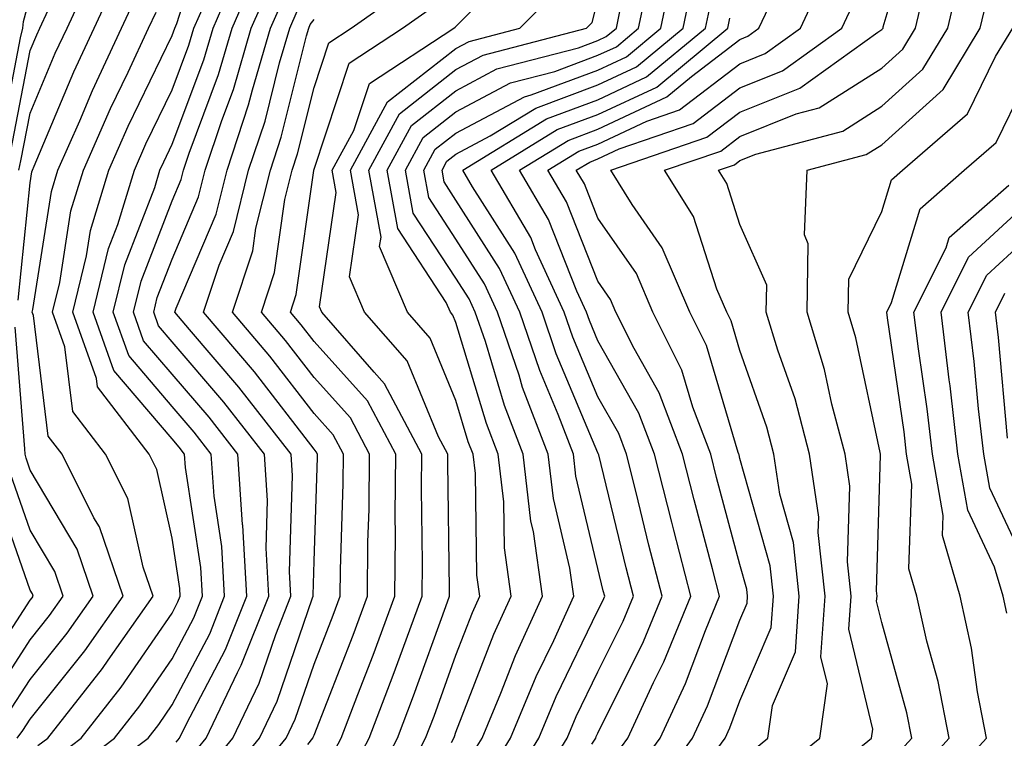
# Model space of a CAD drawing. Units: inches. Extents: x 1013363 to 1016003, y 7245098 to 7247738.
# Drawn here: x 1014207 to 1014277, y 7245622 to 7245673 of the extents above; entities that cross this region are included whole.
import ezdxf

# ---------------------------------------------------------------- set-up
doc = ezdxf.new("R2010")
doc.units = ezdxf.units.IN
doc.header["$MEASUREMENT"] = 0
doc.layers.add('Contour_10137245', color=7, linetype='Continuous', true_color=0x90af56)

msp = doc.modelspace()

# ---------------------------------------------------------------- linework, layer by layer
at = {"layer": 'Contour_10137245'}
for points in [[(1014205.97, 7245664, 3021), (1014207.366, 7245671.236, 3021), (1014207.523, 7245671.92, 3021), (1014207.581, 7245672.389, 3021), (1014208.05, 7245674.156, 3021), (1014210.657, 7245679.313, 3021), (1014211.683, 7245681.92, 3021), (1014211.546, 7245685.416, 3021), (1014211.458, 7245688.512, 3021), (1014211.321, 7245691.92, 3021), (1014211.302, 7245695.172, 3021), (1014211.439, 7245698.531, 3021), (1014211.419, 7245701.92, 3021), (1014211.146, 7245705.016, 3021), (1014210.394, 7245709.576, 3021), (1014210.159, 7245711.92, 3021), (1014210.286, 7245714.156, 3021), (1014210.208, 7245719.762, 3021), (1014210.355, 7245721.92, 3021), (1014209.642, 7245723.512, 3021), (1014208.05, 7245727.037, 3021), (1014206.741, 7245730.611, 3021)], [(1014209.593, 7245620.377, 3015), (1014211.634, 7245621.92, 3015), (1014214.456, 7245625.514, 3015), (1014218.05, 7245630.729, 3015), (1014218.46, 7245631.51, 3015), (1014218.626, 7245631.92, 3015), (1014218.587, 7245632.457, 3015), (1014218.05, 7245636.012, 3015), (1014216.966, 7245640.836, 3015), (1014216.429, 7245641.92, 3015), (1014212.786, 7245646.656, 3015), (1014212.718, 7245647.252, 3015), (1014211.048, 7245651.92, 3015), (1014212.015, 7245655.885, 3015), (1014212.298, 7245657.672, 3015), (1014213.597, 7245661.92, 3015), (1014214.954, 7245665.016, 3015), (1014218.05, 7245671.402, 3015), (1014218.235, 7245671.92, 3015), (1014218.372, 7245672.242, 3015), (1014220.638, 7245679.332, 3015)], [(1014254.232, 7245618.102, 2993), (1014257.005, 7245621.92, 2993), (1014257.337, 7245622.633, 2993), (1014258.05, 7245624.537, 2993), (1014260.257, 7245629.713, 2993), (1014260.413, 7245631.92, 2993), (1014260.179, 7245634.049, 2993), (1014258.05, 7245641.617, 2993), (1014257.991, 7245641.861, 2993), (1014257.972, 7245641.92, 2993), (1014257.923, 7245642.047, 2993), (1014255.696, 7245649.567, 2993), (1014254.525, 7245651.92, 2993), (1014252.581, 7245656.451, 2993), (1014250.472, 7245659.498, 2993), (1014248.958, 7245661.92, 2993), (1014255.735, 7245664.235, 2993), (1014258.05, 7245666.012, 2993), (1014262.269, 7245667.701, 2993), (1014267.776, 7245671.647, 2993), (1014268.05, 7245671.822, 2993), (1014268.099, 7245671.871, 2993), (1014268.138, 7245671.92, 2993), (1014268.157, 7245672.027, 2993), (1014270.413, 7245679.557, 2993)], [(1014230.599, 7245619.371, 3005), (1014231.937, 7245621.92, 3005), (1014233.626, 7245626.344, 3005), (1014234.271, 7245628.141, 3005), (1014235.667, 7245631.92, 3005), (1014235.696, 7245634.274, 3005), (1014235.609, 7245639.479, 3005), (1014235.638, 7245641.92, 3005), (1014233.011, 7245646.881, 3005), (1014232.278, 7245647.692, 3005), (1014228.597, 7245651.92, 3005), (1014228.431, 7245652.301, 3005), (1014229.612, 7245660.358, 3005), (1014229.329, 7245661.92, 3005), (1014230.853, 7245664.723, 3005), (1014231.946, 7245668.024, 3005), (1014237.894, 7245671.92, 3005), (1014237.982, 7245671.988, 3005), (1014238.05, 7245672.047, 3005), (1014242.962, 7245677.008, 3005)], [(1014207.239, 7245661.92, 3019), (1014207.396, 7245662.574, 3019), (1014208.05, 7245665.943, 3019), (1014209.818, 7245670.152, 3019), (1014210.648, 7245671.92, 3019), (1014212.894, 7245676.764, 3019)], [(1014211.614, 7245618.356, 3013), (1014216.351, 7245621.92, 3013), (1014217.103, 7245622.867, 3013), (1014218.05, 7245624.254, 3013), (1014220.696, 7245629.274, 3013), (1014221.741, 7245631.92, 3013), (1014221.546, 7245635.416, 3013), (1014221.009, 7245638.961, 3013), (1014220.804, 7245641.92, 3013), (1014219.603, 7245643.473, 3013), (1014218.05, 7245645.279, 3013), (1014214.993, 7245648.863, 3013), (1014213.9, 7245651.92, 3013), (1014214.71, 7245655.26, 3013), (1014216.819, 7245660.69, 3013), (1014217.191, 7245661.92, 3013), (1014217.454, 7245662.516, 3013), (1014218.05, 7245663.746, 3013), (1014220.276, 7245669.693, 3013), (1014220.931, 7245671.92, 3013), (1014223.089, 7245676.881, 3013)], [(1014240.423, 7245619.547, 3000), (1014241.898, 7245621.92, 3000), (1014243.704, 7245626.266, 3000), (1014244.935, 7245628.805, 3000), (1014246.36, 7245631.92, 3000), (1014246.077, 7245633.893, 3000), (1014244.915, 7245638.785, 3000), (1014244.554, 7245641.92, 3000), (1014242.747, 7245646.617, 3000), (1014242.493, 7245647.477, 3000), (1014240.98, 7245651.92, 3000), (1014240.052, 7245653.922, 3000), (1014238.05, 7245657.067, 3000), (1014236.126, 7245659.996, 3000), (1014235.775, 7245661.92, 3000), (1014236.575, 7245663.395, 3000), (1014238.05, 7245664.537, 3000), (1014242.874, 7245667.096, 3000), (1014243.353, 7245667.223, 3000), (1014248.05, 7245668.971, 3000), (1014250.062, 7245669.908, 3000), (1014252.493, 7245671.92, 3000), (1014253.441, 7245676.529, 3000)], [(1014207.2, 7245652.77, 3018), (1014208.05, 7245661.022, 3018), (1014208.167, 7245661.803, 3018), (1014208.206, 7245661.92, 3018), (1014208.333, 7245662.203, 3018), (1014211.126, 7245668.844, 3018), (1014212.562, 7245671.92, 3018), (1014214.3, 7245675.67, 3018)], [(1014218.343, 7245621.627, 3012), (1014218.577, 7245621.92, 3012), (1014219.056, 7245622.926, 3012), (1014221.81, 7245628.16, 3012), (1014223.304, 7245631.92, 3012), (1014223.021, 7245636.891, 3012), (1014223.011, 7245636.959, 3012), (1014222.679, 7245641.92, 3012), (1014220.648, 7245644.518, 3012), (1014218.05, 7245647.565, 3012), (1014216.038, 7245649.908, 3012), (1014215.325, 7245651.92, 3012), (1014215.862, 7245654.108, 3012), (1014218.05, 7245659.762, 3012), (1014218.694, 7245661.276, 3012), (1014218.851, 7245661.92, 3012), (1014219.251, 7245663.121, 3012), (1014221.321, 7245668.649, 3012), (1014222.278, 7245671.92, 3012), (1014224.026, 7245675.943, 3012)], [(1014250.589, 7245619.381, 2995), (1014252.435, 7245621.92, 2995), (1014254.212, 7245625.758, 2995), (1014255.628, 7245629.498, 2995), (1014256.624, 7245631.92, 2995), (1014256.126, 7245633.844, 2995), (1014254.827, 7245638.697, 2995), (1014254.017, 7245641.92, 2995), (1014252.376, 7245646.246, 2995), (1014250.599, 7245649.371, 2995), (1014249.319, 7245651.92, 2995), (1014248.939, 7245652.809, 2995), (1014248.05, 7245654.098, 2995), (1014245.833, 7245659.703, 2995), (1014244.525, 7245661.92, 2995), (1014246.712, 7245663.258, 2995), (1014248.05, 7245663.756, 2995), (1014251.507, 7245665.377, 2995), (1014253.802, 7245666.168, 2995), (1014258.05, 7245669.42, 2995), (1014259.837, 7245670.133, 2995), (1014262.318, 7245671.92, 2995), (1014264.144, 7245675.826, 2995)], [(1014260.579, 7245619.391, 2991), (1014263.685, 7245621.92, 2991), (1014264.222, 7245625.748, 2991), (1014263.763, 7245627.633, 2991), (1014264.066, 7245631.92, 2991), (1014263.577, 7245636.393, 2991), (1014263.616, 7245637.486, 2991), (1014262.952, 7245641.92, 2991), (1014261.937, 7245645.807, 2991), (1014260.726, 7245649.244, 2991), (1014259.915, 7245651.92, 2991), (1014259.944, 7245653.815, 2991), (1014258.05, 7245658.102, 2991), (1014257.122, 7245660.992, 2991), (1014256.536, 7245661.92, 2991), (1014257.669, 7245662.301, 2991), (1014258.05, 7245662.604, 2991), (1014259.183, 7245663.053, 2991), (1014265.296, 7245664.674, 2991), (1014268.05, 7245666.422, 2991), (1014270.941, 7245669.029, 2991), (1014272.708, 7245671.92, 2991), (1014273.724, 7245676.246, 2991)], [(1014219.368, 7245620.602, 3011), (1014220.452, 7245621.92, 3011), (1014222.659, 7245626.529, 3011), (1014222.923, 7245627.047, 3011), (1014224.866, 7245631.92, 3011), (1014224.671, 7245635.299, 3011), (1014224.778, 7245638.649, 3011), (1014224.554, 7245641.92, 3011), (1014221.702, 7245645.572, 3011), (1014218.05, 7245649.84, 3011), (1014217.093, 7245650.963, 3011), (1014216.751, 7245651.92, 3011), (1014217.005, 7245652.965, 3011), (1014218.05, 7245655.66, 3011), (1014219.915, 7245660.055, 3011), (1014220.384, 7245661.92, 3011), (1014221.546, 7245665.416, 3011), (1014222.366, 7245667.604, 3011), (1014223.626, 7245671.92, 3011), (1014224.974, 7245674.996, 3011)], [(1014227.601, 7245621.471, 3007), (1014227.972, 7245621.92, 3007), (1014227.991, 7245621.979, 3007), (1014228.05, 7245622.135, 3007), (1014230.804, 7245629.166, 3007), (1014231.819, 7245631.92, 3007), (1014231.849, 7245635.719, 3007), (1014231.927, 7245638.043, 3007), (1014231.966, 7245641.92, 3007), (1014230.609, 7245644.479, 3007), (1014228.05, 7245647.32, 3007), (1014226.048, 7245649.918, 3007), (1014224.349, 7245651.92, 3007), (1014225.267, 7245654.703, 3007), (1014225.989, 7245659.86, 3007), (1014226.507, 7245661.92, 3007), (1014226.888, 7245663.082, 3007), (1014228.05, 7245667.75, 3007), (1014229.085, 7245670.885, 3007), (1014230.667, 7245671.92, 3007), (1014234.993, 7245674.977, 3007)], [(1014239.193, 7245620.777, 3001), (1014239.896, 7245621.92, 3001), (1014241.214, 7245625.084, 3001), (1014242.239, 7245627.731, 3001), (1014244.153, 7245631.92, 3001), (1014243.509, 7245636.461, 3001), (1014243.333, 7245637.203, 3001), (1014242.786, 7245641.92, 3001), (1014241.478, 7245645.348, 3001), (1014240.12, 7245649.85, 3001), (1014239.407, 7245651.92, 3001), (1014238.978, 7245652.848, 3001), (1014238.05, 7245654.313, 3001), (1014235.032, 7245658.902, 3001), (1014234.485, 7245661.92, 3001), (1014235.745, 7245664.225, 3001), (1014238.05, 7245666.031, 3001), (1014241.898, 7245668.072, 3001), (1014245.013, 7245668.883, 3001), (1014248.05, 7245670.016, 3001), (1014249.349, 7245670.621, 3001), (1014250.921, 7245671.92, 3001), (1014251.673, 7245675.543, 3001)], [(1014241.663, 7245618.307, 2999), (1014243.89, 7245621.92, 2999), (1014245.11, 7245624.86, 2999), (1014248.05, 7245630.904, 2999), (1014248.392, 7245631.578, 2999), (1014248.528, 7245631.92, 2999), (1014248.431, 7245632.301, 2999), (1014248.05, 7245633.863, 2999), (1014246.497, 7245640.367, 2999), (1014246.321, 7245641.92, 2999), (1014245.247, 7245644.723, 2999), (1014243.948, 7245647.818, 2999), (1014242.542, 7245651.92, 2999), (1014241.126, 7245654.996, 2999), (1014238.05, 7245659.82, 2999), (1014237.22, 7245661.09, 2999), (1014237.064, 7245661.92, 2999), (1014237.415, 7245662.555, 2999), (1014238.05, 7245663.053, 2999), (1014240.462, 7245664.332, 2999), (1014243.675, 7245666.295, 2999), (1014248.05, 7245667.926, 2999), (1014250.765, 7245669.205, 2999), (1014254.066, 7245671.92, 2999), (1014254.749, 7245675.221, 2999)], [(1014258.939, 7245621.031, 2992), (1014260.023, 7245621.92, 2992), (1014260.345, 7245624.215, 2992), (1014261.966, 7245628.004, 2992), (1014262.239, 7245631.92, 2992), (1014261.829, 7245635.699, 2992), (1014260.872, 7245639.098, 2992), (1014260.452, 7245641.92, 2992), (1014259.954, 7245643.824, 2992), (1014258.05, 7245649.225, 2992), (1014257.435, 7245651.305, 2992), (1014257.122, 7245651.92, 2992), (1014256.439, 7245653.531, 2992), (1014254.788, 7245658.658, 2992), (1014252.747, 7245661.92, 2992), (1014256.702, 7245663.268, 2992), (1014258.05, 7245664.303, 2992), (1014262.025, 7245665.895, 2992), (1014263.646, 7245666.324, 2992), (1014268.05, 7245669.117, 2992), (1014269.525, 7245670.445, 2992), (1014270.423, 7245671.92, 2992), (1014271.146, 7245675.016, 2992)], [(1014207.132, 7245621.92, 3017), (1014207.523, 7245622.447, 3017), (1014208.05, 7245623.258, 3017), (1014211.898, 7245628.072, 3017), (1014214.603, 7245631.92, 3017), (1014212.923, 7245636.793, 3017), (1014212.542, 7245637.428, 3017), (1014210.296, 7245641.92, 3017), (1014209.319, 7245643.19, 3017), (1014208.275, 7245651.695, 3017), (1014208.196, 7245651.92, 3017), (1014208.245, 7245652.115, 3017), (1014209.544, 7245660.426, 3017), (1014210.003, 7245661.92, 3017), (1014211.536, 7245665.406, 3017), (1014212.435, 7245667.535, 3017), (1014214.476, 7245671.92, 3017), (1014215.609, 7245674.361, 3017)], [(1014210.609, 7245619.361, 3014), (1014213.997, 7245621.92, 3014), (1014215.784, 7245624.186, 3014), (1014218.05, 7245627.496, 3014), (1014219.573, 7245630.397, 3014), (1014220.179, 7245631.92, 3014), (1014220.071, 7245633.942, 3014), (1014218.997, 7245640.973, 3014), (1014218.929, 7245641.92, 3014), (1014218.548, 7245642.418, 3014), (1014218.05, 7245642.994, 3014), (1014213.939, 7245647.809, 3014), (1014212.474, 7245651.92, 3014), (1014213.568, 7245656.402, 3014), (1014214.222, 7245658.092, 3014), (1014215.394, 7245661.92, 3014), (1014216.204, 7245663.766, 3014), (1014218.05, 7245667.574, 3014), (1014219.232, 7245670.738, 3014), (1014219.583, 7245671.92, 3014), (1014220.765, 7245674.635, 3014)], [(1014231.907, 7245618.063, 3004), (1014233.929, 7245621.92, 3004), (1014235.062, 7245624.908, 3004), (1014237.327, 7245631.197, 3004), (1014237.601, 7245631.92, 3004), (1014237.601, 7245632.369, 3004), (1014237.464, 7245641.334, 3004), (1014237.464, 7245641.92, 3004), (1014236.819, 7245643.151, 3004), (1014234.612, 7245648.483, 3004), (1014231.614, 7245651.92, 3004), (1014230.55, 7245654.42, 3004), (1014231.185, 7245658.785, 3004), (1014230.618, 7245661.92, 3004), (1014233.235, 7245666.735, 3004), (1014238.05, 7245670.494, 3004), (1014238.978, 7245670.992, 3004), (1014242.552, 7245671.92, 3004), (1014245.286, 7245674.684, 3004)], [(1014249.271, 7245620.699, 2996), (1014250.15, 7245621.92, 2996), (1014251.976, 7245625.846, 2996), (1014252.689, 7245627.281, 2996), (1014254.603, 7245631.92, 2996), (1014253.401, 7245636.568, 2996), (1014253.255, 7245637.125, 2996), (1014252.044, 7245641.92, 2996), (1014250.941, 7245644.811, 2996), (1014248.05, 7245649.899, 2996), (1014247.454, 7245651.324, 2996), (1014247.249, 7245651.92, 2996), (1014246.566, 7245653.404, 2996), (1014244.573, 7245658.443, 2996), (1014242.532, 7245661.92, 2996), (1014245.95, 7245664.02, 2996), (1014248.05, 7245664.801, 2996), (1014252.894, 7245667.076, 2996), (1014254.642, 7245668.512, 2996), (1014258.05, 7245671.129, 2996), (1014258.616, 7245671.354, 2996), (1014259.398, 7245671.92, 2996), (1014260.589, 7245674.459, 2996)], [(1014262.22, 7245617.75, 2990), (1014267.337, 7245621.92, 2990), (1014267.425, 7245622.545, 2990), (1014265.726, 7245629.596, 2990), (1014265.892, 7245631.92, 2990), (1014265.628, 7245634.342, 2990), (1014265.794, 7245639.664, 2990), (1014265.462, 7245641.92, 2990), (1014264.534, 7245645.436, 2990), (1014264.017, 7245647.887, 2990), (1014262.796, 7245651.92, 2990), (1014262.874, 7245656.744, 2990), (1014262.601, 7245657.369, 2990), (1014262.796, 7245661.92, 2990), (1014266.946, 7245663.024, 2990), (1014268.05, 7245663.717, 2990), (1014272.366, 7245667.604, 2990), (1014274.993, 7245671.92, 2990), (1014275.569, 7245674.401, 2990)], [(1014220.403, 7245619.567, 3010), (1014222.337, 7245621.92, 3010), (1014224.183, 7245625.787, 3010), (1014225.355, 7245629.225, 3010), (1014226.419, 7245631.92, 3010), (1014226.321, 7245633.649, 3010), (1014226.526, 7245640.397, 3010), (1014226.429, 7245641.92, 3010), (1014222.757, 7245646.627, 3010), (1014219.261, 7245650.709, 3010), (1014218.235, 7245651.92, 3010), (1014218.323, 7245652.193, 3010), (1014221.146, 7245658.824, 3010), (1014221.917, 7245661.92, 3010), (1014223.441, 7245666.529, 3010), (1014223.704, 7245667.574, 3010), (1014224.974, 7245671.92, 3010), (1014225.911, 7245674.059, 3010)], [(1014229.3, 7245620.67, 3006), (1014229.954, 7245621.92, 3006), (1014231.126, 7245624.996, 3006), (1014232.21, 7245627.76, 3006), (1014233.743, 7245631.92, 3006), (1014233.782, 7245636.188, 3006), (1014233.763, 7245637.633, 3006), (1014233.802, 7245641.92, 3006), (1014231.81, 7245645.68, 3006), (1014228.05, 7245649.85, 3006), (1014227.151, 7245651.022, 3006), (1014226.38, 7245651.92, 3006), (1014226.8, 7245653.17, 3006), (1014228.03, 7245661.901, 3006), (1014228.03, 7245661.92, 3006), (1014228.04, 7245661.93, 3006), (1014228.05, 7245661.988, 3006), (1014230.511, 7245669.459, 3006), (1014234.28, 7245671.92, 3006), (1014236.487, 7245673.483, 3006)], [(1014233.568, 7245617.438, 3003), (1014235.911, 7245621.92, 3003), (1014236.507, 7245623.463, 3003), (1014238.05, 7245627.76, 3003), (1014239.212, 7245630.758, 3003), (1014239.739, 7245631.92, 3003), (1014239.525, 7245633.395, 3003), (1014239.417, 7245640.553, 3003), (1014239.261, 7245641.92, 3003), (1014238.919, 7245642.789, 3003), (1014238.05, 7245645.69, 3003), (1014236.224, 7245650.094, 3003), (1014234.632, 7245651.92, 3003), (1014232.669, 7245656.539, 3003), (1014232.767, 7245657.203, 3003), (1014231.907, 7245661.92, 3003), (1014234.075, 7245665.895, 3003), (1014238.05, 7245669.01, 3003), (1014239.954, 7245670.016, 3003), (1014247.249, 7245671.92, 3003), (1014247.65, 7245672.32, 3003), (1014248.05, 7245673.912, 3003)], [(1014237.737, 7245621.608, 3002), (1014237.903, 7245621.92, 3002), (1014237.943, 7245622.027, 3002), (1014238.05, 7245622.33, 3002), (1014240.726, 7245629.244, 3002), (1014241.946, 7245631.92, 3002), (1014241.458, 7245635.328, 3002), (1014241.409, 7245638.561, 3002), (1014241.019, 7245641.92, 3002), (1014240.198, 7245644.068, 3002), (1014238.05, 7245651.197, 3002), (1014237.835, 7245651.705, 3002), (1014237.659, 7245651.92, 3002), (1014237.366, 7245652.604, 3002), (1014233.948, 7245657.818, 3002), (1014233.196, 7245661.92, 3002), (1014234.905, 7245665.065, 3002), (1014238.05, 7245667.516, 3002), (1014240.921, 7245669.049, 3002), (1014246.673, 7245670.543, 3002), (1014248.05, 7245671.051, 3002), (1014248.636, 7245671.334, 3002), (1014249.359, 7245671.92, 3002), (1014249.691, 7245673.561, 3002)], [(1014242.894, 7245617.076, 2998), (1014245.892, 7245621.92, 2998), (1014246.526, 7245623.443, 2998), (1014248.05, 7245626.578, 2998), (1014249.818, 7245630.152, 2998), (1014250.55, 7245631.92, 2998), (1014250.042, 7245633.912, 2998), (1014248.109, 7245641.861, 2998), (1014248.099, 7245641.92, 2998), (1014248.079, 7245641.949, 2998), (1014248.05, 7245642.008, 2998), (1014245.11, 7245648.981, 2998), (1014244.114, 7245651.92, 2998), (1014242.2, 7245656.07, 2998), (1014239.212, 7245660.758, 2998), (1014238.528, 7245661.92, 2998), (1014244.427, 7245665.543, 2998), (1014248.05, 7245666.881, 2998), (1014251.478, 7245668.492, 2998), (1014255.638, 7245671.92, 2998), (1014256.048, 7245673.922, 2998)], [(1014251.917, 7245618.053, 2994), (1014254.72, 7245621.92, 2994), (1014255.775, 7245624.195, 2994), (1014258.05, 7245630.231, 2994), (1014258.558, 7245631.412, 2994), (1014258.587, 7245631.92, 2994), (1014258.538, 7245632.408, 2994), (1014258.05, 7245634.137, 2994), (1014256.409, 7245640.279, 2994), (1014255.999, 7245641.92, 2994), (1014254.739, 7245645.231, 2994), (1014253.968, 7245647.838, 2994), (1014251.927, 7245651.92, 2994), (1014250.765, 7245654.635, 2994), (1014248.05, 7245658.541, 2994), (1014247.093, 7245660.963, 2994), (1014246.526, 7245661.92, 2994), (1014247.474, 7245662.496, 2994), (1014248.05, 7245662.711, 2994), (1014249.544, 7245663.414, 2994), (1014254.769, 7245665.201, 2994), (1014258.05, 7245667.721, 2994), (1014261.048, 7245668.922, 2994), (1014265.237, 7245671.92, 2994), (1014266.136, 7245673.834, 2994)], [(1014206.683, 7245663.287, 3020), (1014208.05, 7245670.348, 3020), (1014208.519, 7245671.451, 3020), (1014208.734, 7245671.92, 3020), (1014209.319, 7245673.19, 3020)], [(1014208.577, 7245621.393, 3016), (1014209.28, 7245621.92, 3016), (1014213.138, 7245626.832, 3016), (1014213.538, 7245627.408, 3016), (1014216.712, 7245631.92, 3016), (1014216.009, 7245633.961, 3016), (1014214.925, 7245638.795, 3016), (1014213.362, 7245641.92, 3016), (1014211.058, 7245644.928, 3016), (1014210.491, 7245649.479, 3016), (1014209.622, 7245651.92, 3016), (1014210.13, 7245654, 3016), (1014210.921, 7245659.049, 3016), (1014211.8, 7245661.92, 3016), (1014213.704, 7245666.266, 3016), (1014214.944, 7245668.815, 3016), (1014216.39, 7245671.92, 3016), (1014216.917, 7245673.053, 3016)], [(1014221.439, 7245618.531, 3009), (1014224.212, 7245621.92, 3009), (1014225.452, 7245624.518, 3009), (1014227.933, 7245631.803, 3009), (1014227.982, 7245631.92, 3009), (1014227.982, 7245631.988, 3009), (1014228.05, 7245634.381, 3009), (1014228.294, 7245641.676, 3009), (1014228.294, 7245641.92, 3009), (1014228.206, 7245642.076, 3009), (1014228.05, 7245642.262, 3009), (1014223.841, 7245647.711, 3009), (1014220.267, 7245651.92, 3009), (1014221.37, 7245655.24, 3009), (1014222.366, 7245657.604, 3009), (1014223.441, 7245661.92, 3009), (1014224.593, 7245665.377, 3009), (1014225.609, 7245669.479, 3009), (1014226.331, 7245671.92, 3009), (1014226.849, 7245673.121, 3009)], [(1014222.474, 7245617.496, 3008), (1014226.087, 7245621.92, 3008), (1014226.722, 7245623.248, 3008), (1014228.05, 7245627.135, 3008), (1014229.398, 7245630.572, 3008), (1014229.896, 7245631.92, 3008), (1014229.905, 7245633.776, 3008), (1014230.11, 7245639.86, 3008), (1014230.13, 7245641.92, 3008), (1014229.407, 7245643.277, 3008), (1014228.05, 7245644.791, 3008), (1014224.944, 7245648.815, 3008), (1014222.308, 7245651.92, 3008), (1014223.734, 7245656.236, 3008), (1014223.958, 7245657.828, 3008), (1014224.974, 7245661.92, 3008), (1014225.735, 7245664.235, 3008), (1014227.523, 7245671.393, 3008), (1014227.679, 7245671.92, 3008), (1014227.786, 7245672.184, 3008), (1014228.05, 7245672.535, 3008)], [(1014247.63, 7245621.5, 2997), (1014247.894, 7245621.92, 2997), (1014247.933, 7245622.037, 2997), (1014248.05, 7245622.262, 2997), (1014251.253, 7245628.717, 2997), (1014252.571, 7245631.92, 2997), (1014251.644, 7245635.514, 2997), (1014250.745, 7245639.225, 2997), (1014250.071, 7245641.92, 2997), (1014249.515, 7245643.385, 2997), (1014248.05, 7245645.953, 2997), (1014246.282, 7245650.152, 2997), (1014245.677, 7245651.92, 2997), (1014243.655, 7245656.315, 2997), (1014243.314, 7245657.184, 2997), (1014240.53, 7245661.92, 2997), (1014245.189, 7245664.781, 2997), (1014248.05, 7245665.836, 2997), (1014252.191, 7245667.779, 2997), (1014257.21, 7245671.92, 2997), (1014257.347, 7245672.623, 2997)], [(1014269.163, 7245620.807, 2989), (1014270.169, 7245621.92, 2989), (1014269.827, 7245623.697, 2989), (1014268.05, 7245630.065, 2989), (1014267.689, 7245631.559, 2989), (1014267.718, 7245631.92, 2989), (1014267.679, 7245632.291, 2989), (1014267.972, 7245641.842, 2989), (1014267.962, 7245641.92, 2989), (1014267.933, 7245642.037, 2989), (1014266.234, 7245650.104, 2989), (1014265.687, 7245651.92, 2989), (1014265.726, 7245654.244, 2989), (1014268.05, 7245659.02, 2989), (1014268.734, 7245661.236, 2989), (1014269.505, 7245661.92, 2989), (1014274.085, 7245665.885, 2989), (1014276.068, 7245669.938, 2989), (1014277.278, 7245671.92, 2989)], [(1014270.54, 7245619.43, 2988), (1014272.796, 7245621.92, 2988), (1014272.025, 7245625.895, 2988), (1014271.234, 7245628.736, 2988), (1014270.53, 7245631.92, 2988), (1014269.964, 7245633.834, 2988), (1014270.169, 7245639.801, 2988), (1014269.798, 7245641.92, 2988), (1014269.622, 7245643.492, 2988), (1014268.45, 7245651.52, 2988), (1014268.401, 7245651.92, 2988), (1014268.743, 7245652.613, 2988), (1014270.765, 7245659.205, 2988), (1014273.851, 7245661.92, 2988), (1014276.107, 7245663.863, 2988), (1014278.05, 7245667.867, 2988)], [(1014271.917, 7245618.053, 2987), (1014275.423, 7245621.92, 2987), (1014274.788, 7245625.182, 2987), (1014274.378, 7245628.248, 2987), (1014273.568, 7245631.92, 2987), (1014272.318, 7245636.188, 2987), (1014272.366, 7245637.604, 2987), (1014271.614, 7245641.92, 2987), (1014271.243, 7245645.113, 2987), (1014270.628, 7245649.342, 2987), (1014270.316, 7245651.92, 2987), (1014272.581, 7245656.451, 2987), (1014272.796, 7245657.174, 2987), (1014276.995, 7245660.865, 2987)], [(1014276.859, 7245630.729, 2986), (1014276.595, 7245631.92, 2986), (1014275.999, 7245633.971, 2986), (1014274.114, 7245637.985, 2986), (1014273.421, 7245641.92, 2986), (1014272.864, 7245646.735, 2986), (1014272.806, 7245647.164, 2986), (1014272.23, 7245651.92, 2986), (1014274.173, 7245655.797, 2986), (1014278.05, 7245659.381, 2986)], [(1014278.05, 7245634.44, 2985), (1014275.657, 7245639.527, 2985), (1014275.237, 7245641.92, 2985), (1014274.866, 7245645.104, 2985), (1014274.564, 7245648.434, 2985), (1014274.144, 7245651.92, 2985), (1014275.443, 7245654.527, 2985), (1014278.05, 7245656.93, 2985)], [(1014276.917, 7245643.053, 2984), (1014276.273, 7245650.143, 2984), (1014276.058, 7245651.92, 2984), (1014276.722, 7245653.248, 2984)], [(1014206.419, 7245623.551, 3018), (1014208.05, 7245626.051, 3018), (1014210.657, 7245629.313, 3018), (1014212.493, 7245631.92, 3018), (1014211.351, 7245635.221, 3018), (1014208.05, 7245640.787, 3018), (1014207.757, 7245641.627, 3018), (1014207.698, 7245641.92, 3018), (1014207.679, 7245642.291, 3018), (1014206.985, 7245650.856, 3018)], [(1014205.325, 7245624.645, 3019), (1014208.05, 7245628.844, 3019), (1014209.417, 7245630.553, 3019), (1014210.374, 7245631.92, 3019), (1014209.778, 7245633.649, 3019), (1014208.05, 7245636.568, 3019), (1014206.653, 7245640.524, 3019)], [(1014204.222, 7245625.748, 3020), (1014208.05, 7245631.637, 3020), (1014208.177, 7245631.793, 3020), (1014208.265, 7245631.92, 3020), (1014208.216, 7245632.086, 3020), (1014208.05, 7245632.35, 3020), (1014205.55, 7245639.42, 3020)]]:
    msp.add_polyline3d(points, dxfattribs=at)

doc.saveas('drawing.dxf')
